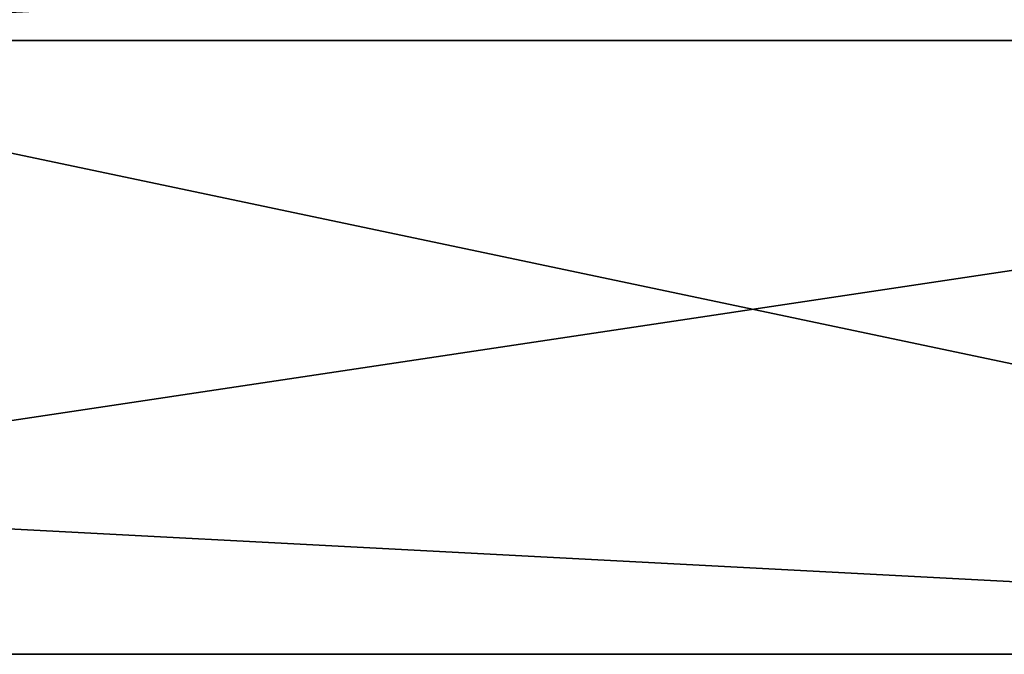
# Model space of a CAD drawing. Extents: x 0 to 420, y 225 to 359.
# Drawn here: x 269 to 282, y 242 to 250 of the extents above; entities that cross this region are included whole.
import ezdxf

# ---------------------------------------------------------------- set-up
doc = ezdxf.new("R2010")
doc.units = 0
doc.header["$MEASUREMENT"] = 0

msp = doc.modelspace()

# ---------------------------------------------------------------- linework, layer by layer
for points in [[(264, 251.689255, 4.000008), (302, 249.689255, 4.000008), (262, 249.689255, 4.000008)], [(302, 249.689255, 1404), (300, 251.689255, 1404), (262, 249.689255, 1404)], [(262, 249.689255, 1404), (300, 251.689255, 1404), (264, 251.689255, 1404)], [(300, 251.689255, 4.000008), (302, 249.689255, 4.000008), (264, 251.689255, 4.000008)], [(262, 243.689255, 4.000008), (262, 249.689255, 4.000008), (302, 249.689255, 4.000008)], [(302, 249.689255, 4.000008), (300, 241.689255, 4.000008), (262, 243.689255, 4.000008)], [(300, 241.689255, 1404), (302, 249.689255, 1404), (262, 249.689255, 1404)], [(300, 241.689255, 1404), (262, 249.689255, 1404), (262, 243.689255, 1404)], [(262, 243.689255, 4.000008), (300, 241.689255, 4.000008), (264, 241.689255, 4.000008)], [(262, 243.689255, 1404), (264, 241.689255, 1404), (300, 241.689255, 1404)], [(264, 241.689255, 5.500019), (300, 241.689255, 5.500019), (264, 241.689255, 1402.5)], [(264, 241.689255, 1402.5), (300, 241.689255, 5.500019), (300, 241.689255, 1402.5)], [(264, 241.689255, 4.000008), (300, 241.689255, 4.000008), (264, 241.689255, 5.500019)], [(264, 241.689255, 5.500019), (300, 241.689255, 4.000008), (300, 241.689255, 5.500019)], [(264, 241.689255, 1402.5), (300, 241.689255, 1402.5), (264, 241.689255, 1404)], [(264, 241.689255, 1404), (300, 241.689255, 1402.5), (300, 241.689255, 1404)]]:
    msp.add_3dface(points)

doc.saveas('drawing.dxf')
